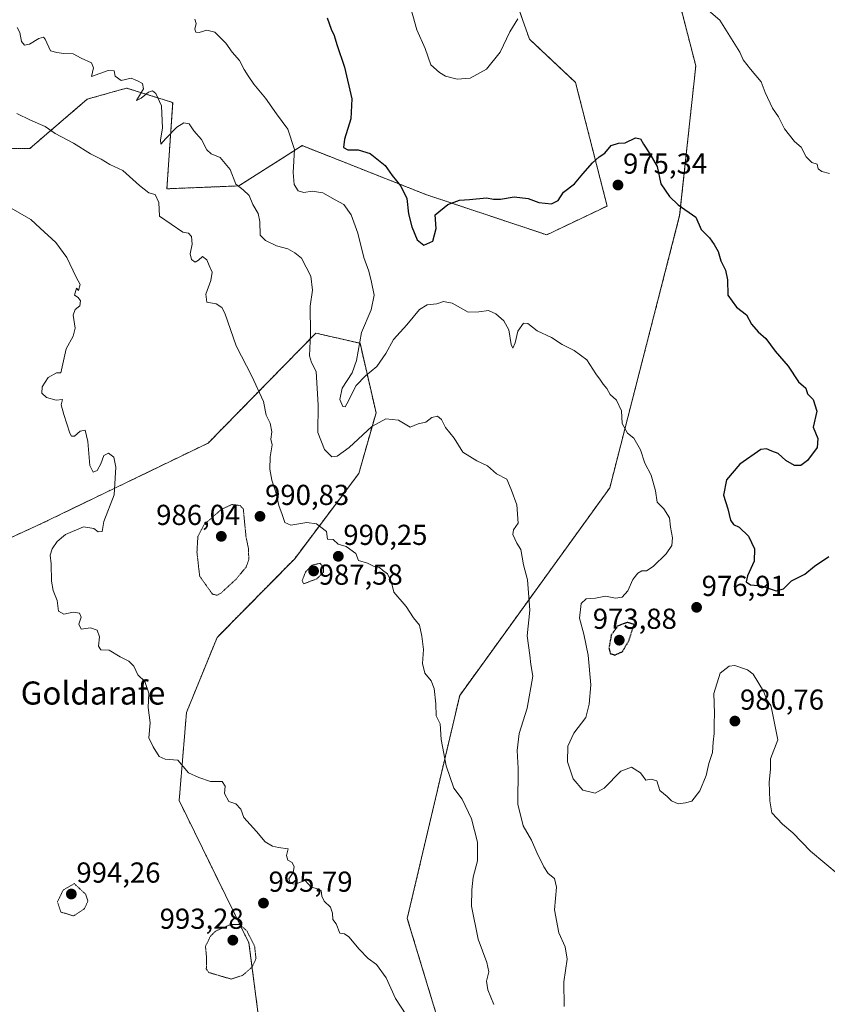
# Model space of a CAD drawing. Units: metres. Extents: x 559609 to 563040, y 4737943 to 4740287.
# Drawn here: x 560489 to 560769, y 4738809 to 4739150 of the extents above; entities that cross this region are included whole.
import ezdxf
from ezdxf.enums import TextEntityAlignment as Align

# ---------------------------------------------------------------- set-up
doc = ezdxf.new("R2010")
doc.units = ezdxf.units.M
doc.header["$MEASUREMENT"] = 0
doc.linetypes.add('TRAZOS', pattern=[0.75, 0.5, -0.25])
doc.linetypes.add('TRAZOS2', pattern=[0.375, 0.25, -0.125])
for name, color, linetype, lineweight in [('Arbolado forestal', 92, 'TRAZOS', 0), ('Arbolado forestal CxS', 92, 'Continuous', 0), ('Carátula', 7, 'Continuous', 5), ('Curva de nivel maestra', 36, 'Continuous', 30), ('Curva de nivel maestra depresión', 36, 'TRAZOS2', 30), ('Curva de nivel normal', 36, 'Continuous', 0), ('Curva de nivel normal depresión', 36, 'TRAZOS2', 0), ('Punto de cota en terreno', 7, 'Continuous', 0), ('Rótulo de punto de cota en terreno', 19, 'Continuous', 0), ('Texto cartográfico', 19, 'Continuous', 0)]:
    doc.layers.add(name, color=color, linetype=linetype, lineweight=lineweight)
doc.styles.add('Arial', font='txt', dxfattribs={"height": 0.2})

# ---------------------------------------------------------------- blocks, each defined once
blk = doc.blocks.new('5PATER')
at = {"layer": 'Carátula', "linetype": 'Continuous', "lineweight": 5}
h = blk.add_hatch(color=250, dxfattribs=at)
edge = h.paths.add_edge_path()
edge.add_ellipse((0, 0.01), major_axis=(-1.33, -1.34), ratio=0.999422, start_angle=0, end_angle=360)

msp = doc.modelspace()

# ---------------------------------------------------------------- linework, layer by layer
at = {"layer": 'Arbolado forestal', "color": 92, "linetype": 'TRAZOS', "lineweight": 0}
for points in [[(560676.43, 4738535.71, 1002.16), (560708.23, 4738549.14, 1001.55), (560711.62, 4738570.87, 1001.96), (560719.7, 4738580.55, 1000.67), (560707.72, 4738621.02, 999.19), (560715.13, 4738641.03, 995.28), (560739.82, 4738721.28, 989.78), (560719.19, 4738740.35, 988.77), (560686.02, 4738751.84, 988.59), (560651.56, 4738768.42, 990.3), (560640.08, 4738783.72, 993.55), (560623.49, 4738838.57, 993.41), (560641.67, 4738915.86, 988.97), (560693.68, 4738987.8, 981.74), (560717.93, 4739082.18, 975.16), (560723.52, 4739134.13, 972.24), (560716.68, 4739160.69, 969.79), (560704.33, 4739175.71, 968.8), (560695.39, 4739178.09, 968.5)], [(560657.47, 4739167.22, 968.7), (560665.85, 4739143.36, 971.07), (560681.82, 4739128.4, 973.24), (560692.79, 4739085.52, 975.81), (560671.84, 4739075.54, 976.34), (560629.94, 4739089.51, 974.21), (560587.03, 4739106.46, 979.28), (560583.77, 4739104.38, 980.54), (560580.87, 4739102.54, 981.62), (560565.08, 4739092.5, 985.07), (560540.14, 4739091.5, 988.79), (560542.14, 4739121.42, 983.57), (560526.17, 4739126.41, 985.34), (560520.64, 4739124.85, 985.83), (560512.53, 4739122.57, 987.05), (560492.65, 4739105.51, 991.14), (560445.04, 4739104.85, 991.75)], [(560476.54, 4738966.24, 997.4), (560496.43, 4738975.32, 995.73), (560554.44, 4739003.36, 992.78), (560591.8, 4739041.46, 984.56), (560607.11, 4739037.93, 979.49), (560612.64, 4739013.88, 983.82), (560606.67, 4738992.8, 987.66), (560584.34, 4738963.15, 991.14), (560557.52, 4738935.97, 992.45), (560546.93, 4738909.99, 993.17), (560544.38, 4738879.38, 995.7), (560568.58, 4738830.03, 994.36), (560574.82, 4738782.2, 999.31)]]:
    msp.add_polyline3d(points, dxfattribs=at)
at = {"layer": 'Arbolado forestal CxS', "color": 92, "linetype": 'Continuous', "lineweight": 0}
for points in [[(560657.47, 4739167.22, 968.7), (560665.85, 4739143.36, 971.07), (560681.82, 4739128.4, 973.24), (560692.79, 4739085.52, 975.81), (560671.84, 4739075.54, 976.34), (560629.94, 4739089.51, 974.21), (560587.03, 4739106.46, 979.28), (560583.77, 4739104.38, 980.54), (560580.87, 4739102.54, 981.62), (560565.08, 4739092.5, 985.07), (560540.14, 4739091.5, 988.79), (560542.14, 4739121.42, 983.57), (560526.17, 4739126.41, 985.34), (560520.64, 4739124.85, 985.83), (560512.53, 4739122.57, 987.05), (560492.65, 4739105.51, 991.14), (560445.04, 4739104.85, 991.75)], [(560445.04, 4739104.85, 991.75), (560492.65, 4739105.51, 991.14), (560512.53, 4739122.57, 987.05), (560520.64, 4739124.85, 985.83), (560526.17, 4739126.41, 985.34), (560542.14, 4739121.42, 983.57), (560540.14, 4739091.5, 988.79), (560565.08, 4739092.5, 985.07), (560580.87, 4739102.54, 981.62), (560583.77, 4739104.38, 980.54), (560587.03, 4739106.46, 979.28), (560629.94, 4739089.51, 974.21), (560671.84, 4739075.54, 976.34), (560692.79, 4739085.52, 975.81), (560681.82, 4739128.4, 973.24), (560665.85, 4739143.36, 971.07), (560657.47, 4739167.22, 968.7)], [(560640.08, 4738783.72, 993.55), (560623.49, 4738838.57, 993.41), (560641.67, 4738915.86, 988.97), (560693.68, 4738987.8, 981.74), (560717.93, 4739082.18, 975.16), (560723.52, 4739134.13, 972.24), (560716.68, 4739160.69, 969.79)], [(560716.68, 4739160.69, 969.79), (560723.52, 4739134.13, 972.24), (560717.93, 4739082.18, 975.16), (560693.68, 4738987.8, 981.74), (560641.67, 4738915.86, 988.97), (560623.49, 4738838.57, 993.41), (560640.08, 4738783.72, 993.55)], [(560476.54, 4738966.24, 997.4), (560496.43, 4738975.32, 995.73), (560554.44, 4739003.36, 992.78), (560591.8, 4739041.46, 984.56), (560607.11, 4739037.93, 979.49), (560612.64, 4739013.88, 983.82), (560606.67, 4738992.8, 987.66), (560584.34, 4738963.15, 991.14), (560557.52, 4738935.97, 992.45), (560546.94, 4738909.99, 993.17), (560544.38, 4738879.38, 995.7), (560568.58, 4738830.03, 994.36), (560574.82, 4738782.2, 999.31)], [(560574.82, 4738782.2, 999.31), (560568.58, 4738830.03, 994.36), (560544.38, 4738879.38, 995.7), (560546.94, 4738909.99, 993.17), (560557.52, 4738935.97, 992.45), (560584.34, 4738963.15, 991.14), (560606.67, 4738992.8, 987.66), (560612.64, 4739013.88, 983.82), (560607.11, 4739037.93, 979.49), (560591.8, 4739041.46, 984.56), (560554.44, 4739003.36, 992.78), (560496.43, 4738975.32, 995.73), (560476.54, 4738966.24, 997.4)]]:
    msp.add_polyline3d(points, dxfattribs=at)
at = {"layer": 'Curva de nivel maestra', "color": 36, "linetype": 'Continuous', "lineweight": 30}
msp.add_polyline3d([(560595.76, 4739150.73, 975), (560597.1, 4739146.88, 975), (560598.11, 4739144.64, 975), (560599.04, 4739141.53, 975), (560601.76, 4739133.61, 975), (560604.22, 4739122.64, 975), (560603.97, 4739115.79, 975), (560601.67, 4739108.72, 975), (560601.38, 4739105.84, 975), (560602.91, 4739105.03, 975), (560606.5, 4739104.96, 975), (560610.6, 4739103.7, 975), (560615.82, 4739099.61, 975), (560618.21, 4739096.08, 975), (560621.26, 4739092.44, 975), (560623.3, 4739088.16, 975), (560623.93, 4739082.82, 975), (560625.08, 4739078.29, 975), (560626.88, 4739073.85, 975), (560629.24, 4739071.96, 975), (560632.32, 4739073.32, 975), (560633.54, 4739077.71, 975), (560633.14, 4739082.49, 975), (560637.5, 4739086.07, 975), (560641.64, 4739087.59, 975), (560645.03, 4739087.81, 975), (560650.91, 4739088.39, 975), (560653.41, 4739087.91, 975), (560655.77, 4739087.9, 975), (560660.54, 4739088.66, 975), (560665.43, 4739088.13, 975), (560669.06, 4739086.72, 975), (560673.46, 4739086.27, 975), (560675.85, 4739087.48, 975), (560677.64, 4739090.34, 975), (560681.52, 4739093.18, 975), (560684.36, 4739096.65, 975), (560687.7, 4739100.47, 975), (560690.03, 4739102.54, 975), (560692.03, 4739103.87, 975), (560694.19, 4739106.47, 975), (560696.73, 4739107.28, 975), (560699.01, 4739107.47, 975), (560702.66, 4739109.12, 975), (560704.41, 4739108.87, 975), (560705.39, 4739106.97, 975), (560707.64, 4739103.6, 975), (560710.13, 4739099.28, 975), (560711.45, 4739093.16, 975), (560714.42, 4739088.8, 975), (560717.36, 4739085.9, 975), (560723.52, 4739081.62, 975), (560725.44, 4739077.44, 975), (560728.25, 4739074.55, 975), (560729.87, 4739072.21, 975), (560731.34, 4739069.8, 975), (560732.26, 4739066.51, 975), (560733.84, 4739063.31, 975), (560734.57, 4739059.9, 975), (560734.59, 4739054.57, 975), (560737.68, 4739050.48, 975), (560741.12, 4739047.83, 975), (560742.82, 4739044.61, 975), (560745.16, 4739041.86, 975), (560747.81, 4739039.6, 975), (560751.04, 4739035.17, 975), (560755.5, 4739029.96, 975), (560759.14, 4739024.6, 975), (560761.64, 4739022.43, 975), (560762.24, 4739020.37, 975), (560764.28, 4739018.41, 975), (560765.44, 4739014.35, 975), (560764.28, 4739008.9, 975), (560765.79, 4739004.98, 975), (560765.58, 4739001.86, 975), (560762.21, 4738997.3, 975), (560759.98, 4738995.53, 975), (560757.8, 4738995.54, 975), (560754.78, 4738997.32, 975), (560752.11, 4738999.76, 975), (560749.92, 4739000.52, 975), (560748, 4739001.33, 975), (560746.03, 4739001.09, 975), (560738.84, 4738995.98, 975), (560734.14, 4738990.6, 975), (560733.16, 4738985.27, 975), (560734.59, 4738980.52, 975), (560735.58, 4738976.58, 975), (560736.61, 4738975.07, 975), (560738.56, 4738974.15, 975), (560741.76, 4738971.03, 975), (560743.88, 4738966.68, 975), (560743.76, 4738962.39, 975), (560741.42, 4738957.35, 975), (560741.02, 4738955.26, 975), (560742.5, 4738954.25, 975), (560746.36, 4738953.83, 975), (560751.34, 4738952.11, 975), (560753.96, 4738952.85, 975), (560756.68, 4738955.54, 975), (560761.36, 4738957.93, 975), (560764.7, 4738960.66, 975), (560769.7, 4738964.06, 975)], dxfattribs=at)
at = {"layer": 'Curva de nivel maestra depresión', "color": 36, "linetype": 'TRAZOS2', "lineweight": 30}
msp.add_polyline3d([(560695.4, 4738929.86, 975), (560698.05, 4738930.98, 975), (560700.35, 4738934.88, 975), (560702.12, 4738940.49, 975), (560699.74, 4738941.17, 975), (560696.54, 4738939.94, 975), (560694.22, 4738936.84, 975), (560693.4, 4738932.34, 975), (560693.88, 4738930.34, 975), (560695.4, 4738929.86, 975)], dxfattribs=at)
at = {"layer": 'Curva de nivel normal', "color": 36, "linetype": 'Continuous', "lineweight": 0}
for points in [[(560623.98, 4739156.6, 970), (560626.74, 4739146.56, 970), (560629.66, 4739140.12, 970), (560631.69, 4739134.48, 970), (560634.68, 4739131.81, 970), (560636.7, 4739130.5, 970), (560640.75, 4739129.54, 970), (560645.29, 4739129.89, 970), (560650.92, 4739132.97, 970), (560655.72, 4739138.82, 970), (560659.04, 4739145.88, 970), (560661.86, 4739150.38, 970)], [(560724.86, 4739155.94, 970), (560731.84, 4739149.98, 970), (560738.74, 4739138.86, 970), (560740, 4739136.25, 970), (560742.47, 4739132.94, 970), (560746.18, 4739128.61, 970), (560747.56, 4739124.92, 970), (560750.18, 4739119.48, 970), (560752.18, 4739116.47, 970), (560754.28, 4739112.29, 970), (560757.7, 4739107.86, 970), (560760.09, 4739105.97, 970), (560761.75, 4739102.54, 970), (560763.78, 4739100.57, 970), (560765.63, 4739100.09, 970), (560766.01, 4739098.47, 970), (560767.26, 4739097.52, 970), (560769.84, 4739096.84, 970)], [(560549.77, 4739150.33, 980), (560550.27, 4739148.81, 980), (560549.83, 4739146.78, 980), (560550.11, 4739145.8, 980), (560551.35, 4739145.69, 980), (560554.01, 4739146.48, 980), (560556.72, 4739145.85, 980), (560560.52, 4739141.98, 980), (560562.72, 4739138.86, 980), (560565.28, 4739135.94, 980), (560566.96, 4739132.82, 980), (560568.37, 4739130.69, 980), (560570.24, 4739127.72, 980), (560574.32, 4739122.93, 980), (560578.16, 4739117.46, 980), (560582.03, 4739112.14, 980), (560584.4, 4739105.16, 980), (560583.94, 4739097.13, 980), (560584.22, 4739093.02, 980), (560585.62, 4739090.8, 980), (560587.64, 4739090.18, 980), (560590.53, 4739090.68, 980), (560594.23, 4739090.13, 980), (560598.49, 4739087.72, 980), (560601.5, 4739086.01, 980), (560604.02, 4739082.45, 980), (560606.38, 4739076.16, 980), (560608.44, 4739067.64, 980), (560610.2, 4739062.93, 980), (560611.06, 4739059.13, 980), (560612.01, 4739054.57, 980), (560611.01, 4739049.56, 980), (560607.66, 4739041.72, 980), (560605.91, 4739032.01, 980), (560604.37, 4739027.67, 980), (560600.85, 4739022.34, 980), (560600.12, 4739018.47, 980), (560601.09, 4739016.03, 980), (560601.89, 4739015.94, 980), (560602.55, 4739016.94, 980), (560605.74, 4739023.29, 980), (560608.95, 4739026.65, 980), (560612.91, 4739029.94, 980), (560616.03, 4739034.36, 980), (560618.7, 4739039.24, 980), (560623.37, 4739044.38, 980), (560627.7, 4739049.6, 980), (560630.36, 4739051.21, 980), (560633.7, 4739051.67, 980), (560636.07, 4739052.42, 980), (560639.05, 4739051.86, 980), (560644.57, 4739048.77, 980), (560648.24, 4739048.83, 980), (560651.7, 4739049.26, 980), (560654.23, 4739048.13, 980), (560656.95, 4739045.72, 980), (560658.66, 4739042.55, 980), (560659.45, 4739037.5, 980), (560660.1, 4739036.19, 980), (560660.94, 4739038.04, 980), (560661.84, 4739042.14, 980), (560663.76, 4739044.9, 980), (560665.32, 4739044.84, 980), (560668.52, 4739042.21, 980), (560673.51, 4739039.89, 980), (560677.14, 4739037.52, 980), (560681.31, 4739035.48, 980), (560685.75, 4739032.22, 980), (560688.89, 4739027.32, 980), (560690.52, 4739025.12, 980), (560691.4, 4739023.71, 980), (560692.73, 4739022.26, 980), (560693.83, 4739020.14, 980), (560696.06, 4739018.18, 980), (560697.78, 4739014.57, 980), (560698, 4739010.12, 980), (560699.81, 4739006.8, 980), (560702.09, 4739005.01, 980), (560704.33, 4739000.99, 980), (560705.89, 4738996.35, 980), (560708.07, 4738992.2, 980), (560709.57, 4738986.76, 980), (560710.16, 4738982.88, 980), (560712.41, 4738980.6, 980), (560714.42, 4738977.47, 980), (560714.72, 4738974.24, 980), (560715.42, 4738970.47, 980), (560715.22, 4738967.85, 980), (560713.26, 4738964.95, 980), (560708.75, 4738960.56, 980), (560706.38, 4738959.05, 980), (560704.84, 4738959.06, 980), (560703.38, 4738958.29, 980), (560701.71, 4738956.02, 980), (560699.97, 4738952.14, 980), (560698.03, 4738949.91, 980), (560695.7, 4738949.53, 980), (560692.16, 4738950.24, 980), (560688.73, 4738949.57, 980), (560685.52, 4738949.37, 980), (560683.77, 4738947.68, 980), (560683.22, 4738942.63, 980), (560684.75, 4738937.1, 980), (560686.26, 4738929.8, 980), (560687.13, 4738919.52, 980), (560686.55, 4738912.81, 980), (560685.42, 4738908.15, 980), (560681.21, 4738902.81, 980), (560679.1, 4738898.24, 980), (560679, 4738892.85, 980), (560680.96, 4738886.91, 980), (560684.37, 4738883.03, 980), (560688.58, 4738881.92, 980), (560691.72, 4738883.73, 980), (560697.55, 4738889.56, 980), (560701.22, 4738891, 980), (560704.38, 4738889.01, 980), (560706.16, 4738886.45, 980), (560708.1, 4738886.86, 980), (560710.06, 4738886.21, 980), (560711.1, 4738882.92, 980), (560713.59, 4738880.76, 980), (560715.16, 4738879.31, 980), (560717.45, 4738878.31, 980), (560719.93, 4738878.67, 980), (560722.2, 4738879.18, 980), (560724.93, 4738882.8, 980), (560727.09, 4738888.1, 980), (560728.03, 4738892.24, 980), (560729.3, 4738896.08, 980), (560729.5, 4738899.62, 980), (560729.89, 4738902.64, 980), (560729.89, 4738906, 980), (560730.07, 4738909.66, 980), (560729.8, 4738916.54, 980), (560732.03, 4738923.6, 980), (560735.12, 4738925.96, 980), (560737.08, 4738926.19, 980), (560741.42, 4738924.77, 980), (560743.4, 4738923.24, 980), (560747.03, 4738917.36, 980), (560748.12, 4738914.32, 980), (560749.59, 4738912.38, 980), (560749.98, 4738910.27, 980), (560752.03, 4738900.48, 980), (560749.48, 4738893.9, 980), (560749.38, 4738890.34, 980), (560748.98, 4738885.81, 980), (560749.18, 4738879.31, 980), (560749.91, 4738875.17, 980), (560753.64, 4738871.2, 980), (560757.16, 4738868.25, 980), (560763.28, 4738861.86, 980), (560773.19, 4738853.59, 980)], [(560677.94, 4738807.96, 985), (560677.82, 4738816.6, 985), (560678.88, 4738824.45, 985), (560678.25, 4738828.7, 985), (560676.02, 4738833.52, 985), (560674.5, 4738841.49, 985), (560675.28, 4738849.44, 985), (560674.53, 4738852.44, 985), (560672.36, 4738854.16, 985), (560670.8, 4738856.44, 985), (560668.38, 4738861.43, 985), (560666.55, 4738865.67, 985), (560663.69, 4738870.64, 985), (560661.85, 4738878.17, 985), (560661.91, 4738890.56, 985), (560661.64, 4738896.8, 985), (560662.31, 4738902.67, 985), (560665.01, 4738911.44, 985), (560666.98, 4738922.49, 985), (560666.37, 4738926.56, 985), (560666.03, 4738929.77, 985), (560665.06, 4738936.56, 985), (560665.96, 4738945.36, 985), (560665.17, 4738955.95, 985), (560663.75, 4738961.18, 985), (560662.86, 4738966.39, 985), (560661.53, 4738968.66, 985), (560660.05, 4738971.63, 985), (560660.37, 4738973.24, 985), (560661.94, 4738975.58, 985), (560661.49, 4738981.88, 985), (560659.45, 4738987.25, 985), (560658.02, 4738990.78, 985), (560654.39, 4738992.69, 985), (560651.3, 4738995.43, 985), (560647.6, 4738997.13, 985), (560642.7, 4739000.2, 985), (560639.74, 4739005.02, 985), (560636.78, 4739008.73, 985), (560635.36, 4739011.56, 985), (560633.94, 4739012.69, 985), (560632.03, 4739012.16, 985), (560629.93, 4739010.56, 985), (560627.31, 4739010.06, 985), (560624.47, 4739008.9, 985), (560620.46, 4739011.25, 985), (560616, 4739011.75, 985), (560611.17, 4739009.1, 985), (560603.38, 4739001.82, 985), (560599.2, 4738998.75, 985), (560597.35, 4738998.54, 985), (560594.78, 4739001.08, 985), (560592.42, 4739006.99, 985), (560592.63, 4739016.48, 985), (560591.89, 4739028.1, 985), (560590.25, 4739031.27, 985), (560589.58, 4739033.62, 985), (560589.91, 4739041.16, 985), (560589.84, 4739050.83, 985), (560590.59, 4739056.4, 985), (560589.99, 4739061.2, 985), (560586.76, 4739067.44, 985), (560584.52, 4739069.31, 985), (560582.08, 4739070.69, 985), (560578.1, 4739071.77, 985), (560574.35, 4739073.62, 985), (560572.42, 4739075.47, 985), (560572.38, 4739080.18, 985), (560571.8, 4739082.94, 985), (560569.95, 4739086.09, 985), (560568.64, 4739089.12, 985), (560566.62, 4739091.08, 985), (560564.02, 4739093.06, 985), (560562.12, 4739098.18, 985), (560558.61, 4739102.31, 985), (560555.47, 4739103.59, 985), (560553.99, 4739105.06, 985), (560552.13, 4739108.58, 985), (560549.45, 4739111.58, 985), (560547.86, 4739114.02, 985), (560546.02, 4739114.42, 985), (560543.55, 4739112.81, 985), (560539.77, 4739108.95, 985), (560538.05, 4739107, 985), (560537.96, 4739108.43, 985), (560538.65, 4739112.46, 985), (560538.3, 4739120.2, 985), (560536.33, 4739124.51, 985), (560535.11, 4739125.5, 985), (560533.71, 4739124.97, 985), (560531.26, 4739122.87, 985), (560529.58, 4739122.05, 985), (560531.97, 4739126.11, 985), (560531.63, 4739128.02, 985), (560529.98, 4739128.98, 985), (560527.71, 4739129.86, 985), (560524.32, 4739129.06, 985), (560522.22, 4739130.49, 985), (560521.86, 4739132.37, 985), (560519.82, 4739132.46, 985), (560514, 4739130.47, 985), (560514.69, 4739133.39, 985), (560513.98, 4739135.22, 985), (560510.46, 4739136.76, 985), (560507.69, 4739138.24, 985), (560504.35, 4739138.41, 985), (560501.97, 4739138.73, 985), (560499.81, 4739139.37, 985), (560497.97, 4739143.4, 985), (560497.33, 4739144.02, 985), (560495.69, 4739143.64, 985), (560492.46, 4739141.65, 985), (560490.71, 4739141.3, 985), (560489.72, 4739142.52, 985), (560489.16, 4739145.67, 985), (560488.22, 4739147.46, 985)], [(560488.12, 4739117.56, 990), (560492.88, 4739115.3, 990), (560497.93, 4739113.07, 990), (560501.36, 4739110.67, 990), (560507.75, 4739107.34, 990), (560513.59, 4739103.66, 990), (560517.29, 4739101.74, 990), (560520.31, 4739099.97, 990), (560524.82, 4739097.83, 990), (560530.63, 4739092.65, 990), (560533.91, 4739090.13, 990), (560536.09, 4739089.53, 990), (560537.36, 4739086.76, 990), (560537.52, 4739081.99, 990), (560545.66, 4739076.47, 990), (560547.65, 4739076.12, 990), (560548.72, 4739074.99, 990), (560548.93, 4739072.29, 990), (560548.17, 4739068.9, 990), (560548.63, 4739067, 990), (560549.95, 4739066.04, 990), (560551.14, 4739066.74, 990), (560552.44, 4739068.06, 990), (560554.02, 4739066.82, 990), (560554.77, 4739064.91, 990), (560555.81, 4739062.62, 990), (560555.39, 4739059.65, 990), (560553.66, 4739054.98, 990), (560553.93, 4739052.2, 990), (560557.17, 4739051.64, 990), (560559.21, 4739050.33, 990), (560560.22, 4739048.36, 990), (560564.19, 4739037.02, 990), (560569.6, 4739026.51, 990), (560573.58, 4739017.74, 990), (560574.59, 4739013.02, 990), (560575.97, 4739010.3, 990), (560576.48, 4739007.24, 990), (560576.22, 4739004.68, 990), (560576.61, 4739002.78, 990), (560575.96, 4738998.59, 990), (560575.79, 4738994.26, 990), (560576.48, 4738990.45, 990), (560577.93, 4738986.35, 990), (560578.94, 4738981.73, 990), (560580.12, 4738978.58, 990), (560581.02, 4738975.81, 990), (560583.12, 4738974.88, 990), (560588.68, 4738975.8, 990), (560591.97, 4738975.34, 990), (560595.48, 4738972.72, 990), (560595.8, 4738970.06, 990), (560597.8, 4738969.93, 990), (560599.56, 4738968.28, 990), (560602.33, 4738967.49, 990), (560605.66, 4738965.04, 990), (560606.56, 4738962.62, 990), (560609.64, 4738961.76, 990), (560612.03, 4738960.53, 990), (560613.81, 4738960.26, 990), (560614.91, 4738959.29, 990), (560616.57, 4738958, 990), (560617.98, 4738955.02, 990), (560618.82, 4738951.62, 990), (560623.11, 4738946.66, 990), (560625.66, 4738942.81, 990), (560627.71, 4738940.21, 990), (560628.48, 4738936.42, 990), (560629.14, 4738931.82, 990), (560628.75, 4738926.93, 990), (560629.55, 4738923.61, 990), (560631.78, 4738920.91, 990), (560632.78, 4738918.3, 990), (560633.37, 4738912.93, 990), (560633.45, 4738908.81, 990), (560634.84, 4738905.96, 990), (560635.29, 4738900.53, 990), (560636.95, 4738891.47, 990), (560639.61, 4738883.68, 990), (560642.56, 4738879.89, 990), (560645.8, 4738873.11, 990), (560647.87, 4738864.95, 990), (560647.85, 4738858.48, 990), (560646.33, 4738852.81, 990), (560645.86, 4738848.48, 990), (560645.73, 4738842.81, 990), (560648.12, 4738831.4, 990), (560651.1, 4738823.23, 990), (560651.73, 4738820.08, 990), (560651, 4738816.81, 990), (560651.36, 4738813.79, 990), (560653.44, 4738808.71, 990)], [(560623.06, 4738805.15, 995), (560619.36, 4738810.81, 995), (560616.19, 4738817.92, 995), (560612.83, 4738822.56, 995), (560609.92, 4738824.71, 995), (560606.75, 4738827.87, 995), (560603.2, 4738832.14, 995), (560601.77, 4738833.17, 995), (560600.14, 4738833.41, 995), (560598.84, 4738836.63, 995), (560597.65, 4738838.15, 995), (560597.61, 4738840.36, 995), (560596.86, 4738842.5, 995), (560594.62, 4738844.52, 995), (560593.83, 4738846.28, 995), (560593.64, 4738848.19, 995), (560592.03, 4738848.88, 995), (560590.12, 4738849.34, 995), (560588.06, 4738851.74, 995), (560584.62, 4738850.48, 995), (560582.99, 4738850.67, 995), (560582.41, 4738852.33, 995), (560583.86, 4738854.44, 995), (560584.29, 4738856.44, 995), (560583.61, 4738857.99, 995), (560582.11, 4738858.73, 995), (560581.6, 4738860.35, 995), (560582.17, 4738862.62, 995), (560578.85, 4738863.08, 995), (560576.77, 4738863.61, 995), (560574.16, 4738865.15, 995), (560571.22, 4738868.73, 995), (560566.76, 4738873.52, 995), (560565.78, 4738876.43, 995), (560563.98, 4738878.23, 995), (560561.63, 4738879.1, 995), (560560.1, 4738881.89, 995), (560560.3, 4738884.42, 995), (560559.31, 4738886.02, 995), (560555.26, 4738886.05, 995), (560551.24, 4738887.37, 995), (560547.59, 4738889.05, 995), (560543.91, 4738893.37, 995), (560539.58, 4738893.71, 995), (560537.44, 4738894.66, 995), (560535.43, 4738898.07, 995), (560533.86, 4738901.15, 995), (560534.28, 4738906.35, 995), (560533.67, 4738911.67, 995), (560533.88, 4738916.68, 995), (560532.46, 4738920.66, 995), (560530.04, 4738922.94, 995), (560528.71, 4738926.03, 995), (560526.99, 4738927.72, 995), (560523.9, 4738929.25, 995), (560520.16, 4738931.56, 995), (560517.26, 4738931.67, 995), (560516.41, 4738932.96, 995), (560516.75, 4738936.18, 995), (560515.96, 4738938.48, 995), (560513.66, 4738939.32, 995), (560510.38, 4738938.84, 995), (560509.63, 4738940.57, 995), (560510.4, 4738942.99, 995), (560509.81, 4738944.38, 995), (560507.69, 4738944.74, 995), (560504.37, 4738944.07, 995), (560502.5, 4738945.1, 995), (560502.04, 4738948.76, 995), (560500.69, 4738952.22, 995), (560500.16, 4738955.5, 995), (560499.97, 4738961.52, 995), (560499.68, 4738964.5, 995), (560500.35, 4738966.65, 995), (560502.04, 4738969.27, 995), (560505.02, 4738971.61, 995), (560511.21, 4738974.32, 995), (560514.79, 4738973.69, 995), (560516.26, 4738972.56, 995), (560517.74, 4738972.65, 995), (560518.23, 4738976.16, 995), (560521.88, 4738985.41, 995), (560522.37, 4738994.97, 995), (560521.71, 4738998.46, 995), (560519.91, 4738999.89, 995), (560518.22, 4738999.08, 995), (560517.27, 4738996.1, 995), (560516, 4738993.85, 995), (560514.57, 4738993.22, 995), (560513.41, 4738995.55, 995), (560512.77, 4739003.91, 995), (560511.82, 4739007.82, 995), (560510.02, 4739007.42, 995), (560508.13, 4739005.77, 995), (560507.07, 4739005.74, 995), (560506.49, 4739006.75, 995), (560504.44, 4739013.26, 995), (560503.49, 4739016.58, 995), (560503.89, 4739018.41, 995), (560501.78, 4739018.24, 995), (560498.44, 4739019.11, 995), (560496.78, 4739020.59, 995), (560496.94, 4739022.82, 995), (560498.97, 4739026.11, 995), (560501.83, 4739027.65, 995), (560503.32, 4739027.67, 995), (560505.2, 4739036.02, 995), (560507.6, 4739040.42, 995), (560508.36, 4739043.19, 995), (560507.62, 4739047.68, 995), (560508.27, 4739049.63, 995), (560509.92, 4739050.92, 995), (560510.19, 4739052.66, 995), (560509.31, 4739053.78, 995), (560508.06, 4739054.6, 995), (560508.82, 4739057.02, 995), (560509.48, 4739056.2, 995), (560510.02, 4739058.26, 995), (560508.66, 4739060.88, 995), (560505.44, 4739067.67, 995), (560501.68, 4739072.82, 995), (560496.14, 4739077.82, 995), (560492.99, 4739080.8, 995), (560483.71, 4739086.18, 995)]]:
    msp.add_polyline3d(points, dxfattribs=at)
at = {"layer": 'Curva de nivel normal depresión', "color": 36, "linetype": 'TRAZOS2', "lineweight": 0}
for points in [[(560557.54, 4738950.57, 990), (560558.78, 4738951.25, 990), (560564.13, 4738956.15, 990), (560567.57, 4738960.34, 990), (560568.54, 4738962.96, 990), (560568.39, 4738966.88, 990), (560567.56, 4738970.92, 990), (560566.62, 4738980.49, 990), (560565.5, 4738981.71, 990), (560562.63, 4738982.03, 990), (560558.99, 4738980.32, 990), (560553.02, 4738975.09, 990), (560550.87, 4738970.98, 990), (560550.55, 4738965.47, 990), (560551.5, 4738957.2, 990), (560555.93, 4738950.97, 990), (560557.54, 4738950.57, 990)], [(560587.51, 4738954.53, 990), (560592.09, 4738956.26, 990), (560594.4, 4738958.49, 990), (560594.4, 4738960.45, 990), (560593.24, 4738961.66, 990), (560590.28, 4738960.96, 990), (560588.15, 4738958.58, 990), (560587.07, 4738955.57, 990), (560587.51, 4738954.53, 990)], [(560507.79, 4738839.41, 995), (560511.51, 4738841.87, 995), (560512.74, 4738844.5, 995), (560511.97, 4738846.93, 995), (560508.02, 4738850.61, 995), (560504.12, 4738848.35, 995), (560502.19, 4738844.25, 995), (560503.38, 4738840.75, 995), (560507.79, 4738839.41, 995)], [(560562.38, 4738817.52, 995), (560566.32, 4738818.76, 995), (560569.61, 4738821.61, 995), (560571.03, 4738824.56, 995), (560570.56, 4738828.89, 995), (560567.93, 4738834.12, 995), (560565.41, 4738836.48, 995), (560562.17, 4738836.42, 995), (560556.96, 4738834.1, 995), (560555.22, 4738832.38, 995), (560553.51, 4738828.86, 995), (560553.92, 4738824.67, 995), (560553.8, 4738821.09, 995), (560554.62, 4738819.81, 995), (560562.38, 4738817.52, 995)]]:
    msp.add_polyline3d(points, dxfattribs=at)

# ---------------------------------------------------------------- block references
at = {"layer": 'Punto de cota en terreno', "linetype": 'Continuous', "lineweight": 0}
for p in [(560696.54, 4739092.79, 975.34), (560572.42, 4738977.93, 990.83), (560559, 4738971, 986.04), (560599.57, 4738964.08, 990.25), (560591, 4738959, 987.58), (560723.81, 4738946.39, 976.91), (560697, 4738935, 973.88), (560737.08, 4738906.96, 980.76), (560507, 4738847, 994.26), (560573.62, 4738843.85, 995.79), (560563, 4738831, 993.28)]:
    msp.add_blockref('5PATER', p, dxfattribs=at)

# ---------------------------------------------------------------- texts
at = {"layer": 'Rótulo de punto de cota en terreno', "color": 19, "linetype": 'Continuous', "lineweight": 0, "style": 'Arial'}
for s, p in [('975,34', (560698.3, 4739094.55)), ('990,83', (560574.18, 4738979.69)), ('986,04', (560536.42, 4738972.76)), ('990,25', (560601.33, 4738965.84)), ('987,58', (560592.76, 4738952.05)), ('976,91', (560725.57, 4738948.15)), ('973,88', (560687.81, 4738936.76)), ('980,76', (560738.84, 4738908.72)), ('994,26', (560508.76, 4738848.76)), ('995,79', (560575.38, 4738845.61)), ('993,28', (560537.62, 4738832.76))]:
    msp.add_text(s, height=7, dxfattribs=at).set_placement(p, align=Align.BOTTOM_LEFT)
at = {"layer": 'Texto cartográfico', "color": 19, "linetype": 'Continuous', "lineweight": 0, "style": 'Arial'}
msp.add_text('Goldarafe', height=8, dxfattribs=at).set_placement((560514.5, 4738916.69), align=Align.MIDDLE_CENTER)

doc.saveas('drawing.dxf')
